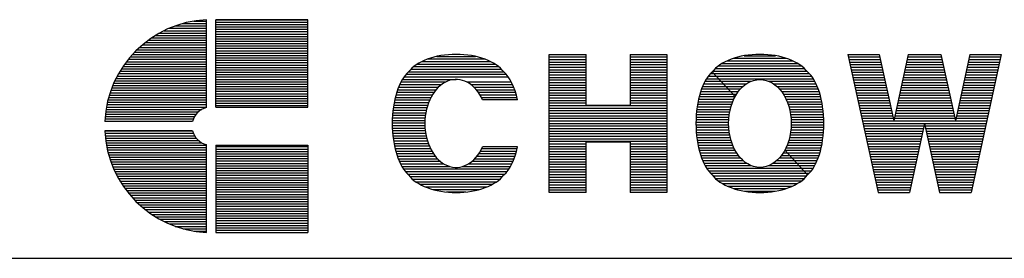
# Model space of a CAD drawing. Extents: x 4496 to 12336, y 457 to 11497.
# Drawn here: x 8939 to 9979, y 457 to 709 of the extents above; entities that cross this region are included whole.
import ezdxf

# ---------------------------------------------------------------- set-up
doc = ezdxf.new("R2010")
doc.units = 0
doc.layers.add('LAY-1', color=7, linetype='CONTINUOUS')

msp = doc.modelspace()

# ---------------------------------------------------------------- linework, layer by layer
at = {"layer": 'LAY-1', "color": 1, "linetype": 'CONTINUOUS'}
for p, q in [((9136.16, 615.657733), (9136.16, 708.529897)), ((9146.24, 708.529897), (9243.512, 708.529897)), ((9243.512, 708.529897), (9146.24, 708.529897)), ((9146.24, 616.297897), (9146.24, 708.529897)), ((9243.512, 616.297897), (9243.512, 708.529897)), ((9091.487611, 696.937897), (9136.16, 696.937897)), ((9096.962694, 699.457897), (9136.16, 699.457897)), ((9103.386562, 701.977897), (9136.16, 701.977897)), ((9111.365924, 704.497897), (9136.16, 704.497897)), ((9122.826452, 707.017897), (9136.16, 707.017897)), ((9146.24, 706.009897), (9243.512, 706.009897)), ((9146.24, 703.489897), (9243.512, 703.489897)), ((9146.24, 700.969897), (9243.512, 700.969897)), ((9146.24, 698.449897), (9243.512, 698.449897)), ((9074.853612, 686.857897), (9136.16, 686.857897)), ((9078.44441, 689.377897), (9136.16, 689.377897)), ((9082.361373, 691.897897), (9136.16, 691.897897)), ((9082.361373, 691.897897), (9136.16, 691.897897)), ((9086.674747, 694.417897), (9136.16, 694.417897)), ((9086.674747, 694.417897), (9136.16, 694.417897)), ((9146.24, 695.929897), (9243.512, 695.929897)), ((9146.24, 693.409897), (9243.512, 693.409897)), ((9146.24, 690.889897), (9243.512, 690.889897)), ((9146.24, 688.369897), (9243.512, 688.369897)), ((9062.911099, 676.777897), (9136.16, 676.777897)), ((9065.59328, 679.297897), (9136.16, 679.297897)), ((9068.461432, 681.817897), (9136.16, 681.817897)), ((9071.538521, 684.337897), (9136.16, 684.337897)), ((9146.24, 685.849897), (9243.512, 685.849897)), ((9146.24, 683.329897), (9243.512, 683.329897)), ((9146.24, 680.809897), (9243.512, 680.809897)), ((9146.24, 678.289897), (9243.512, 678.289897)), ((9053.717156, 666.697897), (9136.16, 666.697897)), ((9055.811035, 669.217897), (9136.16, 669.217897)), ((9058.033891, 671.737897), (9136.16, 671.737897)), ((9060.396366, 674.257897), (9136.16, 674.257897)), ((9146.24, 675.769897), (9243.512, 675.769897)), ((9146.24, 673.249897), (9243.512, 673.249897)), ((9146.24, 670.729897), (9243.512, 670.729897)), ((9146.24, 668.209897), (9243.512, 668.209897)), ((9146.24, 665.689897), (9243.512, 665.689897)), ((9370.150377, 667.04), (9429.849623, 667.04)), ((9379.603922, 669.74), (9420.396078, 669.74)), ((9498.3, 671.9), (9537.18, 671.9)), ((9498.3, 526.1), (9498.3, 671.9)), ((9498.3, 671.9), (9537.18, 671.9)), ((9498.3, 669.2), (9537.18, 669.2)), ((9498.3, 666.5), (9537.18, 666.5)), ((9537.18, 618.44), (9537.18, 671.9)), ((9583.62, 671.9), (9622.5, 671.9)), ((9583.62, 671.9), (9622.5, 671.9)), ((9583.62, 671.9), (9583.62, 618.44)), ((9583.62, 669.2), (9622.5, 669.2)), ((9583.62, 666.5), (9622.5, 666.5)), ((9622.5, 671.9), (9622.5, 526.1)), ((9693.187416, 667.799405), (9748.412584, 667.799405)), ((9704.265439, 670.499405), (9737.334561, 670.499405)), ((9813.7, 671.9), (9846.859375, 671.9)), ((9813.7, 671.9), (9845.59375, 526.1)), ((9813.7, 671.9), (9846.859375, 671.9)), ((9814.290625, 669.2), (9847.45, 669.2)), ((9814.88125, 666.5), (9848.040625, 666.5)), ((9846.859375, 671.9), (9862.173437, 601.892857)), ((9877.4875, 671.9), (9862.173437, 601.892857)), ((9876.30625, 666.5), (9913.09375, 666.5)), ((9876.896875, 669.2), (9912.503125, 669.2)), ((9877.4875, 671.9), (9911.9125, 671.9)), ((9877.4875, 671.9), (9911.9125, 671.9)), ((9911.9125, 671.9), (9927.226562, 601.892857)), ((9942.540625, 671.9), (9927.226562, 601.892857)), ((9941.359375, 666.5), (9974.51875, 666.5)), ((9941.95, 669.2), (9975.109375, 669.2)), ((9942.540625, 671.9), (9975.7, 671.9)), ((9942.540625, 671.9), (9975.7, 671.9)), ((9975.7, 671.9), (9943.80625, 526.1)), ((9046.468109, 656.617897), (9136.16, 656.617897)), ((9048.124968, 659.137897), (9136.16, 659.137897)), ((9049.881375, 661.657897), (9136.16, 661.657897)), ((9051.743194, 664.177897), (9136.16, 664.177897)), ((9146.24, 663.169897), (9243.512, 663.169897)), ((9146.24, 660.649897), (9243.512, 660.649897)), ((9146.24, 658.129897), (9243.512, 658.129897)), ((9146.24, 655.609897), (9243.512, 655.609897)), ((9352.135608, 656.24), (9447.864392, 656.24)), ((9355.100111, 658.94), (9444.899889, 658.94)), ((9358.87823, 661.64), (9441.12177, 661.64)), ((9363.723286, 664.34), (9436.276714, 664.34)), ((9498.3, 663.8), (9537.18, 663.8)), ((9498.3, 661.1), (9537.18, 661.1)), ((9498.3, 658.4), (9537.18, 658.4)), ((9498.3, 655.7), (9537.18, 655.7)), ((9583.62, 663.8), (9622.5, 663.8)), ((9583.62, 661.1), (9622.5, 661.1)), ((9583.62, 658.4), (9622.5, 658.4)), ((9583.62, 655.7), (9622.5, 655.7)), ((9673.696847, 656.999405), (9767.903153, 656.999405)), ((9676.872287, 659.699405), (9764.727713, 659.699405)), ((9680.917913, 662.399405), (9760.682087, 662.399405)), ((9686.137083, 665.099405), (9755.462917, 665.099405)), ((9815.471875, 663.8), (9848.63125, 663.8)), ((9816.0625, 661.1), (9849.221875, 661.1)), ((9816.653125, 658.4), (9849.8125, 658.4)), ((9817.24375, 655.7), (9850.403125, 655.7)), ((9873.94375, 655.7), (9915.45625, 655.7)), ((9874.534375, 658.4), (9914.865625, 658.4)), ((9875.125, 661.1), (9914.275, 661.1)), ((9875.715625, 663.8), (9913.684375, 663.8)), ((9938.996875, 655.7), (9972.15625, 655.7)), ((9939.5875, 658.4), (9972.746875, 658.4)), ((9940.178125, 661.1), (9973.3375, 661.1)), ((9940.76875, 663.8), (9973.928125, 663.8)), ((9040.74204, 646.537897), (9136.16, 646.537897)), ((9042.046406, 649.057897), (9136.16, 649.057897)), ((9043.433093, 651.577897), (9136.16, 651.577897)), ((9044.905659, 654.097897), (9136.16, 654.097897)), ((9146.24, 653.089897), (9243.512, 653.089897)), ((9146.24, 650.569897), (9243.512, 650.569897)), ((9146.24, 648.049897), (9243.512, 648.049897)), ((9146.24, 645.529897), (9243.512, 645.529897)), ((9343.167517, 645.44), (9400, 645.44)), ((9344.959109, 648.14), (9455.040891, 648.14)), ((9347.130683, 650.84), (9452.869317, 650.84)), ((9349.840255, 653.54), (9450.159745, 653.54)), ((9498.3, 653), (9537.18, 653)), ((9498.3, 650.3), (9537.18, 650.3)), ((9498.3, 647.6), (9537.18, 647.6)), ((9498.3, 644.9), (9537.18, 644.9)), ((9583.62, 653), (9622.5, 653)), ((9583.62, 650.3), (9622.5, 650.3)), ((9583.62, 647.6), (9622.5, 647.6)), ((9583.62, 644.9), (9622.5, 644.9)), ((9664.440977, 646.199405), (9677.096847, 646.199405)), ((9666.324408, 648.899405), (9674.596847, 648.899405)), ((9668.638065, 651.599405), (9672.096847, 651.599405)), ((9670.490226, 653.334556), (9694.596847, 627.299405)), ((9671.224098, 654.299405), (9770.375902, 654.299405)), ((9672.096847, 651.599405), (9772.961935, 651.599405)), ((9674.596847, 648.899405), (9775.275592, 648.899405)), ((9677.096847, 646.199405), (9777.159023, 646.199405)), ((9817.834375, 653), (9850.99375, 653)), ((9818.425, 650.3), (9851.584375, 650.3)), ((9819.015625, 647.6), (9852.175, 647.6)), ((9819.60625, 644.9), (9852.765625, 644.9)), ((9871.58125, 644.9), (9917.81875, 644.9)), ((9872.171875, 647.6), (9917.228125, 647.6)), ((9872.7625, 650.3), (9916.6375, 650.3)), ((9873.353125, 653), (9916.046875, 653)), ((9936.634375, 644.9), (9969.79375, 644.9)), ((9937.225, 647.6), (9970.384375, 647.6)), ((9937.815625, 650.3), (9970.975, 650.3)), ((9938.40625, 653), (9971.565625, 653)), ((9036.28928, 636.457897), (9136.16, 636.457897)), ((9037.292849, 638.977897), (9136.16, 638.977897)), ((9038.367942, 641.497897), (9136.16, 641.497897)), ((9039.516829, 644.017897), (9136.16, 644.017897)), ((9146.24, 643.009897), (9243.512, 643.009897)), ((9146.24, 640.489897), (9243.512, 640.489897)), ((9146.24, 637.969897), (9243.512, 637.969897)), ((9146.24, 635.449897), (9243.512, 635.449897)), ((9338.12829, 634.64), (9378.812314, 634.64)), ((9339.154546, 637.34), (9381.351574, 637.34)), ((9340.316674, 640.04), (9384.533066, 640.04)), ((9341.641179, 642.74), (9388.895731, 642.74)), ((9411.104269, 642.74), (9458.358821, 642.74)), ((9415.466934, 640.04), (9459.683326, 640.04)), ((9418.648426, 637.34), (9460.845454, 637.34)), ((9421.187686, 634.64), (9461.87171, 634.64)), ((9498.3, 642.2), (9537.18, 642.2)), ((9498.3, 639.5), (9537.18, 639.5)), ((9498.3, 636.8), (9537.18, 636.8)), ((9583.62, 642.2), (9622.5, 642.2)), ((9583.62, 639.5), (9622.5, 639.5)), ((9583.62, 636.8), (9622.5, 636.8)), ((9659.204399, 635.399405), (9687.096847, 635.399405)), ((9660.266704, 638.099405), (9684.596847, 638.099405)), ((9661.471392, 640.799405), (9682.096847, 640.799405)), ((9662.847921, 643.499405), (9679.596847, 643.499405)), ((9679.596847, 643.499405), (9711.346417, 643.499405)), ((9682.096847, 640.799405), (9706.399715, 640.799405)), ((9684.596847, 638.099405), (9702.967932, 638.099405)), ((9687.096847, 635.399405), (9700.276512, 635.399405)), ((9730.253583, 643.499405), (9778.752079, 643.499405)), ((9735.200285, 640.799405), (9780.128608, 640.799405)), ((9738.632068, 638.099405), (9781.333296, 638.099405)), ((9741.323488, 635.399405), (9782.395601, 635.399405)), ((9820.196875, 642.2), (9853.35625, 642.2)), ((9820.7875, 639.5), (9853.946875, 639.5)), ((9821.378125, 636.8), (9854.5375, 636.8)), ((9869.809375, 636.8), (9919.590625, 636.8)), ((9870.4, 639.5), (9919, 639.5)), ((9870.990625, 642.2), (9918.409375, 642.2)), ((9934.8625, 636.8), (9968.021875, 636.8)), ((9935.453125, 639.5), (9968.6125, 639.5)), ((9936.04375, 642.2), (9969.203125, 642.2)), ((9032.952579, 626.377897), (9136.16, 626.377897)), ((9033.6884, 628.897897), (9136.16, 628.897897)), ((9034.488786, 631.417897), (9136.16, 631.417897)), ((9035.3552, 633.937897), (9136.16, 633.937897)), ((9146.24, 632.929897), (9243.512, 632.929897)), ((9146.24, 630.409897), (9243.512, 630.409897)), ((9146.24, 627.889897), (9243.512, 627.889897)), ((9146.24, 625.369897), (9243.512, 625.369897)), ((9335.700053, 626.54), (9373.390235, 626.54)), ((9336.413207, 629.24), (9374.918614, 629.24)), ((9337.219123, 631.94), (9376.704319, 631.94)), ((9423.295681, 631.94), (9462.780877, 631.94)), ((9425.081386, 629.24), (9463.586793, 629.24)), ((9426.609765, 626.54), (9464.299947, 626.54)), ((9498.3, 634.1), (9537.18, 634.1)), ((9498.3, 631.4), (9537.18, 631.4)), ((9498.3, 628.7), (9537.18, 628.7)), ((9498.3, 626), (9537.18, 626)), ((9583.62, 634.1), (9622.5, 634.1)), ((9583.62, 631.4), (9622.5, 631.4)), ((9583.62, 628.7), (9622.5, 628.7)), ((9583.62, 626), (9622.5, 626)), ((9656.040154, 624.599405), (9693.226424, 624.599405)), ((9656.691766, 627.299405), (9694.596847, 627.299405)), ((9657.430102, 629.999405), (9692.096847, 629.999405)), ((9658.263875, 632.699405), (9689.596847, 632.699405)), ((9689.596847, 632.699405), (9698.061025, 632.699405)), ((9692.096847, 629.999405), (9696.192585, 629.999405)), ((9743.538975, 632.699405), (9783.336125, 632.699405)), ((9745.407415, 629.999405), (9784.169898, 629.999405)), ((9747.003153, 627.299405), (9784.908234, 627.299405)), ((9748.373576, 624.599405), (9785.559846, 624.599405)), ((9821.96875, 634.1), (9855.128125, 634.1)), ((9822.559375, 631.4), (9855.71875, 631.4)), ((9823.15, 628.7), (9856.309375, 628.7)), ((9823.740625, 626), (9856.9, 626)), ((9867.446875, 626), (9921.953125, 626)), ((9868.0375, 628.7), (9921.3625, 628.7)), ((9868.628125, 631.4), (9920.771875, 631.4)), ((9869.21875, 634.1), (9920.18125, 634.1)), ((9932.5, 626), (9965.659375, 626)), ((9933.090625, 628.7), (9966.25, 628.7)), ((9933.68125, 631.4), (9966.840625, 631.4)), ((9934.271875, 634.1), (9967.43125, 634.1)), ((9030.200937, 613.777897), (9131.440082, 613.777897)), ((9030.630854, 616.297897), (9136.16, 616.297897)), ((9031.120123, 618.817897), (9136.16, 618.817897)), ((9031.66954, 621.337897), (9136.16, 621.337897)), ((9032.280014, 623.857897), (9136.16, 623.857897)), ((9146.24, 622.849897), (9243.512, 622.849897)), ((9146.24, 620.329897), (9243.512, 620.329897)), ((9146.24, 617.809897), (9243.512, 617.809897)), ((9146.24, 616.297897), (9243.512, 616.297897)), ((9333.636174, 615.74), (9369.173728, 615.74)), ((9334.044156, 618.44), (9369.986845, 618.44)), ((9334.521259, 621.14), (9370.949417, 621.14)), ((9335.071533, 623.84), (9372.076896, 623.84)), ((9464.928467, 623.84), (9427.923104, 623.84)), ((9498.3, 623.3), (9537.18, 623.3)), ((9498.3, 620.6), (9537.18, 620.6)), ((9498.3, 617.9), (9622.5, 617.9)), ((9498.3, 615.2), (9622.5, 615.2)), ((9537.18, 618.44), (9583.62, 618.44)), ((9583.62, 623.3), (9622.5, 623.3)), ((9583.62, 620.6), (9622.5, 620.6)), ((9654.1838, 613.799405), (9689.475022, 613.799405)), ((9654.544137, 616.499405), (9690.18805, 616.499405)), ((9654.971202, 619.199405), (9691.041889, 619.199405)), ((9655.468436, 621.899405), (9692.04908, 621.899405)), ((9749.55092, 621.899405), (9786.131564, 621.899405)), ((9750.558111, 619.199405), (9786.628798, 619.199405)), ((9751.41195, 616.499405), (9787.055863, 616.499405)), ((9752.124978, 613.799405), (9787.4162, 613.799405)), ((9824.33125, 623.3), (9857.490625, 623.3)), ((9824.921875, 620.6), (9858.08125, 620.6)), ((9825.5125, 617.9), (9858.671875, 617.9)), ((9826.103125, 615.2), (9859.2625, 615.2)), ((9865.084375, 615.2), (9924.315625, 615.2)), ((9865.675, 617.9), (9923.725, 617.9)), ((9866.265625, 620.6), (9923.134375, 620.6)), ((9866.85625, 623.3), (9922.54375, 623.3)), ((9930.1375, 615.2), (9963.296875, 615.2)), ((9930.728125, 617.9), (9963.8875, 617.9)), ((9931.31875, 620.6), (9964.478125, 620.6)), ((9931.909375, 623.3), (9965.06875, 623.3)), ((9029.062548, 603.697897), (9122.51118, 603.697897)), ((9029.260931, 606.217897), (9123.740928, 606.217897)), ((9029.516511, 608.737897), (9125.462605, 608.737897)), ((9029.829684, 611.257897), (9127.865413, 611.257897)), ((9332.640411, 604.94), (9367.223451, 604.94)), ((9332.79794, 607.64), (9367.528987, 607.64)), ((9333.015335, 610.34), (9367.952416, 610.34)), ((9333.294085, 613.04), (9368.49849, 613.04)), ((9498.3, 612.5), (9622.5, 612.5)), ((9498.3, 609.8), (9622.5, 609.8)), ((9498.3, 607.1), (9622.5, 607.1)), ((9498.3, 604.4), (9622.5, 604.4)), ((9653.478736, 605.699405), (9688.097685, 605.699405)), ((9653.652978, 608.399405), (9688.435989, 608.399405)), ((9653.887459, 611.099405), (9688.893363, 611.099405)), ((9752.706637, 611.099405), (9787.712541, 611.099405)), ((9753.164011, 608.399405), (9787.947022, 608.399405)), ((9753.502315, 605.699405), (9788.121264, 605.699405)), ((9826.69375, 612.5), (9859.853125, 612.5)), ((9827.284375, 609.8), (9860.44375, 609.8)), ((9827.875, 607.1), (9861.034375, 607.1)), ((9828.465625, 604.4), (9861.625, 604.4)), ((9862.721875, 604.4), (9926.678125, 604.4)), ((9863.3125, 607.1), (9926.0875, 607.1)), ((9863.903125, 609.8), (9925.496875, 609.8)), ((9864.49375, 612.5), (9924.90625, 612.5)), ((9927.775, 604.4), (9960.934375, 604.4)), ((9928.365625, 607.1), (9961.525, 607.1)), ((9928.95625, 609.8), (9962.115625, 609.8)), ((9929.546875, 612.5), (9962.70625, 612.5)), ((9121.680164, 601.177897), (9028.808, 601.177897)), ((9332.501157, 599.54), (9366.954234, 599.54)), ((9332.518525, 596.84), (9366.987766, 596.84)), ((9332.541699, 602.24), (9367.032529, 602.24)), ((9332.593913, 594.14), (9367.133467, 594.14)), ((9498.3, 601.7), (9622.5, 601.7)), ((9498.3, 599), (9622.5, 599)), ((9498.3, 596.3), (9622.5, 596.3)), ((9498.3, 593.6), (9622.5, 593.6)), ((9653.306703, 600.299405), (9687.764939, 600.299405)), ((9653.307787, 597.599405), (9687.767033, 597.599405)), ((9653.363563, 602.999405), (9687.87478, 602.999405)), ((9653.366824, 594.899405), (9687.881084, 594.899405)), ((9753.718916, 594.899405), (9788.233176, 594.899405)), ((9753.72522, 602.999405), (9788.236437, 602.999405)), ((9753.832967, 597.599405), (9788.292213, 597.599405)), ((9753.835061, 600.299405), (9788.293297, 600.299405)), ((9829.05625, 601.7), (9960.34375, 601.7)), ((9829.646875, 599), (9894.7, 599)), ((9830.2375, 596.3), (9894.109375, 596.3)), ((9830.828125, 593.6), (9893.51875, 593.6)), ((9894.7, 599), (9878.753125, 526.1)), ((9894.7, 599), (9959.753125, 599)), ((9894.7, 599), (9910.646875, 526.1)), ((9895.290625, 596.3), (9959.1625, 596.3)), ((9895.88125, 593.6), (9958.571875, 593.6)), ((9121.680164, 591.097897), (9028.808, 591.097897)), ((9028.921061, 591.097897), (9121.680164, 591.097897)), ((9029.062548, 588.577897), (9122.51118, 588.577897)), ((9029.260931, 586.057897), (9123.740928, 586.057897)), ((9029.516511, 583.537897), (9125.462605, 583.537897)), ((9332.727813, 591.44), (9367.39284, 591.44)), ((9332.921108, 588.74), (9367.768629, 588.74)), ((9333.175107, 586.04), (9368.26497, 586.04)), ((9333.491588, 583.34), (9368.887631, 583.34)), ((9498.3, 590.9), (9622.5, 590.9)), ((9498.3, 588.2), (9622.5, 588.2)), ((9498.3, 585.5), (9622.5, 585.5)), ((9498.3, 582.8), (9622.5, 582.8)), ((9653.484194, 592.199405), (9688.108264, 592.199405)), ((9653.660671, 589.499405), (9688.450955, 589.499405)), ((9653.897437, 586.799405), (9688.912883, 586.799405)), ((9654.196135, 584.099405), (9689.499324, 584.099405)), ((9752.100676, 584.099405), (9787.403865, 584.099405)), ((9752.687117, 586.799405), (9787.702563, 586.799405)), ((9753.149045, 589.499405), (9787.939329, 589.499405)), ((9753.491736, 592.199405), (9788.115806, 592.199405)), ((9831.41875, 590.9), (9892.928125, 590.9)), ((9832.009375, 588.2), (9892.3375, 588.2)), ((9832.6, 585.5), (9891.746875, 585.5)), ((9833.190625, 582.8), (9891.15625, 582.8)), ((9896.471875, 590.9), (9957.98125, 590.9)), ((9897.0625, 588.2), (9957.390625, 588.2)), ((9897.653125, 585.5), (9956.8, 585.5)), ((9898.24375, 582.8), (9956.209375, 582.8)), ((9029.829684, 581.017897), (9127.865413, 581.017897)), ((9030.200937, 578.497897), (9131.440082, 578.497897)), ((9030.630854, 575.977897), (9136.16, 575.977897)), ((9031.120123, 573.457897), (9136.16, 573.457897)), ((9136.16, 483.745897), (9136.16, 576.618061)), ((9146.24, 575.977897), (9243.512, 575.977897)), ((9146.24, 575.977897), (9146.24, 483.745897)), ((9146.24, 574.465897), (9243.512, 574.465897)), ((9243.512, 575.977897), (9243.512, 483.745897)), ((9333.872866, 580.64), (9369.644386, 580.64)), ((9334.321885, 577.94), (9370.545567, 577.94)), ((9334.842344, 575.24), (9371.604923, 575.24)), ((9335.43888, 572.54), (9372.840956, 572.54)), ((9427.159044, 572.54), (9464.56112, 572.54)), ((9464.928467, 574.16), (9427.923104, 574.16)), ((9498.3, 580.1), (9622.5, 580.1)), ((9498.3, 577.4), (9537.18, 577.4)), ((9498.3, 574.7), (9537.18, 574.7)), ((9498.3, 572), (9537.18, 572)), ((9537.18, 579.56), (9583.62, 579.56)), ((9537.18, 526.1), (9537.18, 579.56)), ((9583.62, 579.56), (9583.62, 526.1)), ((9583.62, 577.4), (9622.5, 577.4)), ((9583.62, 574.7), (9622.5, 574.7)), ((9583.62, 572), (9622.5, 572)), ((9654.55892, 581.399405), (9690.217443, 581.399405)), ((9654.988547, 578.699405), (9691.07678, 578.699405)), ((9655.488489, 575.999405), (9692.090014, 575.999405)), ((9656.063096, 573.299405), (9693.274135, 573.299405)), ((9748.325865, 573.299405), (9785.536904, 573.299405)), ((9749.509986, 575.999405), (9786.111511, 575.999405)), ((9750.52322, 578.699405), (9786.611453, 578.699405)), ((9751.382557, 581.399405), (9787.04108, 581.399405)), ((9833.78125, 580.1), (9890.565625, 580.1)), ((9834.371875, 577.4), (9889.975, 577.4)), ((9834.9625, 574.7), (9889.384375, 574.7)), ((9835.553125, 572), (9888.79375, 572)), ((9898.834375, 580.1), (9955.61875, 580.1)), ((9899.425, 577.4), (9955.028125, 577.4)), ((9900.015625, 574.7), (9954.4375, 574.7)), ((9900.60625, 572), (9953.846875, 572)), ((9031.66954, 570.937897), (9136.16, 570.937897)), ((9032.280014, 568.417897), (9136.16, 568.417897)), ((9032.952579, 565.897897), (9136.16, 565.897897)), ((9033.6884, 563.377897), (9136.16, 563.377897)), ((9146.24, 571.945897), (9243.512, 571.945897)), ((9146.24, 569.425897), (9243.512, 569.425897)), ((9146.24, 566.905897), (9243.512, 566.905897)), ((9146.24, 564.385897), (9243.512, 564.385897)), ((9146.24, 561.865897), (9243.512, 561.865897)), ((9336.117314, 569.84), (9374.279125, 569.84)), ((9336.885016, 567.14), (9375.955674, 567.14)), ((9337.751437, 564.44), (9377.924848, 564.44)), ((9338.728926, 561.74), (9380.27409, 561.74)), ((9419.72591, 561.74), (9461.271074, 561.74)), ((9422.075152, 564.44), (9462.248563, 564.44)), ((9424.044326, 567.14), (9463.114984, 567.14)), ((9425.720875, 569.84), (9463.882686, 569.84)), ((9498.3, 569.3), (9537.18, 569.3)), ((9498.3, 566.6), (9537.18, 566.6)), ((9498.3, 563.9), (9537.18, 563.9)), ((9583.62, 569.3), (9622.5, 569.3)), ((9583.62, 566.6), (9622.5, 566.6)), ((9583.62, 563.9), (9622.5, 563.9)), ((9656.717825, 570.599405), (9694.652348, 570.599405)), ((9657.459567, 567.899405), (9696.257331, 567.899405)), ((9658.297117, 565.199405), (9698.137211, 565.199405)), ((9659.241907, 562.499405), (9700.367724, 562.499405)), ((9741.232276, 562.499405), (9754.596847, 562.499405)), ((9743.462789, 565.199405), (9752.096847, 565.199405)), ((9745.342669, 567.899405), (9749.596847, 567.899405)), ((9746.947652, 570.599405), (9747.096847, 570.599405)), ((9747.003153, 570.700595), (9771.109774, 544.665444)), ((9747.096847, 570.599405), (9784.882175, 570.599405)), ((9749.596847, 567.899405), (9784.140433, 567.899405)), ((9752.096847, 565.199405), (9783.302883, 565.199405)), ((9754.596847, 562.499405), (9782.358093, 562.499405)), ((9836.14375, 569.3), (9888.203125, 569.3)), ((9836.734375, 566.6), (9887.6125, 566.6)), ((9837.325, 563.9), (9887.021875, 563.9)), ((9901.196875, 569.3), (9953.25625, 569.3)), ((9901.7875, 566.6), (9952.665625, 566.6)), ((9902.378125, 563.9), (9952.075, 563.9)), ((9034.488786, 560.857897), (9136.16, 560.857897)), ((9035.3552, 558.337897), (9136.16, 558.337897)), ((9036.28928, 555.817897), (9136.16, 555.817897)), ((9037.292849, 553.297897), (9136.16, 553.297897)), ((9146.24, 559.345897), (9243.512, 559.345897)), ((9146.24, 556.825897), (9243.512, 556.825897)), ((9146.24, 554.305897), (9243.512, 554.305897)), ((9146.24, 551.785897), (9243.512, 551.785897)), ((9339.83404, 559.04), (9383.161735, 559.04)), ((9341.089745, 556.34), (9386.940164, 556.34)), ((9342.529437, 553.64), (9392.914244, 553.64)), ((9407.085756, 553.64), (9457.470563, 553.64)), ((9413.059836, 556.34), (9458.910255, 556.34)), ((9416.838265, 559.04), (9460.16596, 559.04)), ((9498.3, 561.2), (9537.18, 561.2)), ((9498.3, 558.5), (9537.18, 558.5)), ((9498.3, 555.8), (9537.18, 555.8)), ((9498.3, 553.1), (9537.18, 553.1)), ((9583.62, 561.2), (9622.5, 561.2)), ((9583.62, 558.5), (9622.5, 558.5)), ((9583.62, 555.8), (9622.5, 555.8)), ((9583.62, 553.1), (9622.5, 553.1)), ((9660.309134, 559.799405), (9703.080794, 559.799405)), ((9661.51966, 557.099405), (9706.549418, 557.099405)), ((9662.903374, 554.399405), (9711.591069, 554.399405)), ((9664.505727, 551.699405), (9764.596847, 551.699405)), ((9730.008931, 554.399405), (9762.096847, 554.399405)), ((9735.050582, 557.099405), (9759.596847, 557.099405)), ((9738.519206, 559.799405), (9757.096847, 559.799405)), ((9757.096847, 559.799405), (9781.290866, 559.799405)), ((9759.596847, 557.099405), (9780.08034, 557.099405)), ((9762.096847, 554.399405), (9778.696626, 554.399405)), ((9764.596847, 551.699405), (9777.094273, 551.699405)), ((9837.915625, 561.2), (9886.43125, 561.2)), ((9838.50625, 558.5), (9885.840625, 558.5)), ((9839.096875, 555.8), (9885.25, 555.8)), ((9839.6875, 553.1), (9884.659375, 553.1)), ((9902.96875, 561.2), (9951.484375, 561.2)), ((9903.559375, 558.5), (9950.89375, 558.5)), ((9904.15, 555.8), (9950.303125, 555.8)), ((9904.740625, 553.1), (9949.7125, 553.1)), ((9038.367942, 550.777897), (9136.16, 550.777897)), ((9039.516829, 548.257897), (9136.16, 548.257897)), ((9040.74204, 545.737897), (9136.16, 545.737897)), ((9042.046406, 543.217897), (9136.16, 543.217897)), ((9146.24, 549.265897), (9243.512, 549.265897)), ((9146.24, 546.745897), (9243.512, 546.745897)), ((9146.24, 544.225897), (9243.512, 544.225897)), ((9146.24, 541.705897), (9243.512, 541.705897)), ((9344.204984, 550.94), (9455.795016, 550.94)), ((9346.205264, 548.24), (9453.794736, 548.24)), ((9348.709379, 545.54), (9451.290621, 545.54)), ((9351.143066, 542.84), (9448.856934, 542.84)), ((9498.3, 550.4), (9537.18, 550.4)), ((9498.3, 547.7), (9537.18, 547.7)), ((9498.3, 545), (9537.18, 545)), ((9498.3, 542.3), (9537.18, 542.3)), ((9583.62, 550.4), (9622.5, 550.4)), ((9583.62, 547.7), (9622.5, 547.7)), ((9583.62, 545), (9622.5, 545)), ((9583.62, 542.3), (9622.5, 542.3)), ((9666.402141, 548.999405), (9767.096847, 548.999405)), ((9668.736396, 546.299405), (9769.596847, 546.299405)), ((9671.305431, 543.599405), (9770.294569, 543.599405)), ((9673.802389, 540.899405), (9767.797611, 540.899405)), ((9767.096847, 548.999405), (9775.197859, 548.999405)), ((9769.596847, 546.299405), (9772.863604, 546.299405)), ((9840.278125, 550.4), (9884.06875, 550.4)), ((9840.86875, 547.7), (9883.478125, 547.7)), ((9841.459375, 545), (9882.8875, 545)), ((9842.05, 542.3), (9882.296875, 542.3)), ((9905.33125, 550.4), (9949.121875, 550.4)), ((9905.921875, 547.7), (9948.53125, 547.7)), ((9906.5125, 545), (9947.940625, 545)), ((9907.103125, 542.3), (9947.35, 542.3)), ((9043.433093, 540.697897), (9136.16, 540.697897)), ((9044.905659, 538.177897), (9136.16, 538.177897)), ((9046.468109, 535.657897), (9136.16, 535.657897)), ((9048.124968, 533.137897), (9136.16, 533.137897)), ((9049.881375, 530.617897), (9136.16, 530.617897)), ((9146.24, 539.185897), (9243.512, 539.185897)), ((9146.24, 536.665897), (9243.512, 536.665897)), ((9146.24, 534.145897), (9243.512, 534.145897)), ((9146.24, 531.625897), (9243.512, 531.625897)), ((9353.826414, 540.14), (9446.173586, 540.14)), ((9357.256579, 537.44), (9442.743421, 537.44)), ((9361.633348, 534.74), (9438.366652, 534.74)), ((9367.335034, 532.04), (9432.664966, 532.04)), ((9498.3, 539.6), (9537.18, 539.6)), ((9498.3, 536.9), (9537.18, 536.9)), ((9498.3, 534.2), (9537.18, 534.2)), ((9498.3, 531.5), (9537.18, 531.5)), ((9583.62, 539.6), (9622.5, 539.6)), ((9583.62, 536.9), (9622.5, 536.9)), ((9583.62, 534.2), (9622.5, 534.2)), ((9583.62, 531.5), (9622.5, 531.5)), ((9677.006867, 538.199405), (9764.593133, 538.199405)), ((9681.08978, 535.499405), (9760.51022, 535.499405)), ((9686.362163, 532.799405), (9755.237837, 532.799405)), ((9842.640625, 539.6), (9881.70625, 539.6)), ((9843.23125, 536.9), (9881.115625, 536.9)), ((9843.821875, 534.2), (9880.525, 534.2)), ((9844.4125, 531.5), (9879.934375, 531.5)), ((9907.69375, 539.6), (9946.759375, 539.6)), ((9908.284375, 536.9), (9946.16875, 536.9)), ((9908.875, 534.2), (9945.578125, 534.2)), ((9909.465625, 531.5), (9944.9875, 531.5)), ((9051.743194, 528.097897), (9136.16, 528.097897)), ((9053.717156, 525.577897), (9136.16, 525.577897)), ((9055.811035, 523.057897), (9136.16, 523.057897)), ((9058.033891, 520.537897), (9136.16, 520.537897)), ((9146.24, 529.105897), (9243.512, 529.105897)), ((9146.24, 526.585897), (9243.512, 526.585897)), ((9146.24, 524.065897), (9243.512, 524.065897)), ((9146.24, 521.545897), (9243.512, 521.545897)), ((9375.261366, 529.34), (9424.738634, 529.34)), ((9389.65592, 526.64), (9410.34408, 526.64)), ((9498.3, 528.8), (9537.18, 528.8)), ((9537.18, 526.1), (9498.3, 526.1)), ((9583.62, 528.8), (9622.5, 528.8)), ((9622.5, 526.1), (9583.62, 526.1)), ((9693.504805, 530.099405), (9748.095195, 530.099405)), ((9704.859777, 527.399405), (9736.740223, 527.399405)), ((9845.003125, 528.8), (9879.34375, 528.8)), ((9845.59375, 526.1), (9878.753125, 526.1)), ((9910.05625, 528.8), (9944.396875, 528.8)), ((9910.646875, 526.1), (9943.80625, 526.1)), ((9060.396366, 518.017897), (9136.16, 518.017897)), ((9062.911099, 515.497897), (9136.16, 515.497897)), ((9065.59328, 512.977897), (9136.16, 512.977897)), ((9068.461432, 510.457897), (9136.16, 510.457897)), ((9146.24, 519.025897), (9243.512, 519.025897)), ((9146.24, 516.505897), (9243.512, 516.505897)), ((9146.24, 513.985897), (9243.512, 513.985897)), ((9146.24, 511.465897), (9243.512, 511.465897)), ((9071.538521, 507.937897), (9136.16, 507.937897)), ((9074.853612, 505.417897), (9136.16, 505.417897)), ((9078.44441, 502.897897), (9136.16, 502.897897)), ((9082.361373, 500.377897), (9136.16, 500.377897)), ((9146.24, 508.945897), (9243.512, 508.945897)), ((9146.24, 506.425897), (9243.512, 506.425897)), ((9146.24, 503.905897), (9243.512, 503.905897)), ((9146.24, 501.385897), (9243.512, 501.385897)), ((9086.674747, 497.857897), (9136.16, 497.857897)), ((9091.487611, 495.337897), (9136.16, 495.337897)), ((9096.962694, 492.817897), (9136.16, 492.817897)), ((9103.386562, 490.297897), (9136.16, 490.297897)), ((9146.24, 498.865897), (9243.512, 498.865897)), ((9146.24, 496.345897), (9243.512, 496.345897)), ((9146.24, 493.825897), (9243.512, 493.825897)), ((9146.24, 491.305897), (9243.512, 491.305897)), ((9146.24, 488.785897), (9243.512, 488.785897)), ((9111.365924, 487.777897), (9136.16, 487.777897)), ((9122.826452, 485.257897), (9136.16, 485.257897)), ((9146.24, 486.265897), (9243.512, 486.265897)), ((9146.24, 483.745897), (9243.512, 483.745897))]:
    msp.add_line(p, q, dxfattribs=at)
at = {"layer": 'LAY-1', "color": 7, "linetype": 'CONTINUOUS'}
msp.add_line((4496.40428, 456.56088), (12336.40428, 456.56088), dxfattribs=at)
at = {"layer": 'LAY-1', "color": 1, "linetype": 'CONTINUOUS'}
for radius, start, end in [(112.392, 92.567597, 177.429821), (20.16, 104.477512, 165.522488), (112.392, 182.570179, 267.432403), (20.16, 194.477512, 255.522488)]:
    msp.add_arc((9141.2, 596.137897), radius, start, end, dxfattribs=at)
for centre, major_axis, ratio, start_param, end_param in [((9400, 642.74), (-54, 0), 0.54, 3.5134269186, 5.9113510422), ((9720.8, 642.74), (-54, 0), 0.54, 3.5134269186, 5.9113510422), ((9359.5, 599), (0, -58.32), 0.462963, 3.5134269186, 5.9113510422), ((9400, 599), (0, -46.44), 0.711628, 2.1351664475, 7.2896115133), ((9440.5, 599), (0, -58.32), 0.462963, 2.0107813624, 2.7697583886), ((9680.3, 599), (0, -58.32), 0.462963, 3.5134269186, 5.9113510422), ((9761.3, 599), (0, -58.32), 0.462963, 0.371834265, 2.7697583886), ((9440.5, 599), (0, -58.32), 0.462963, 0.371834265, 1.1308112912), ((9400, 555.26), (54, 0), 0.54, 3.5134269186, 5.9113510422), ((9720.8, 555.26), (54, 0), 0.54, 3.5134269186, 5.9113510422)]:
    msp.add_ellipse(centre, major_axis=major_axis, ratio=ratio, start_param=start_param, end_param=end_param, dxfattribs=at)
msp.add_ellipse((9720.8, 599), major_axis=(0, -46.44), ratio=0.711628, dxfattribs=at)

doc.saveas('drawing.dxf')
